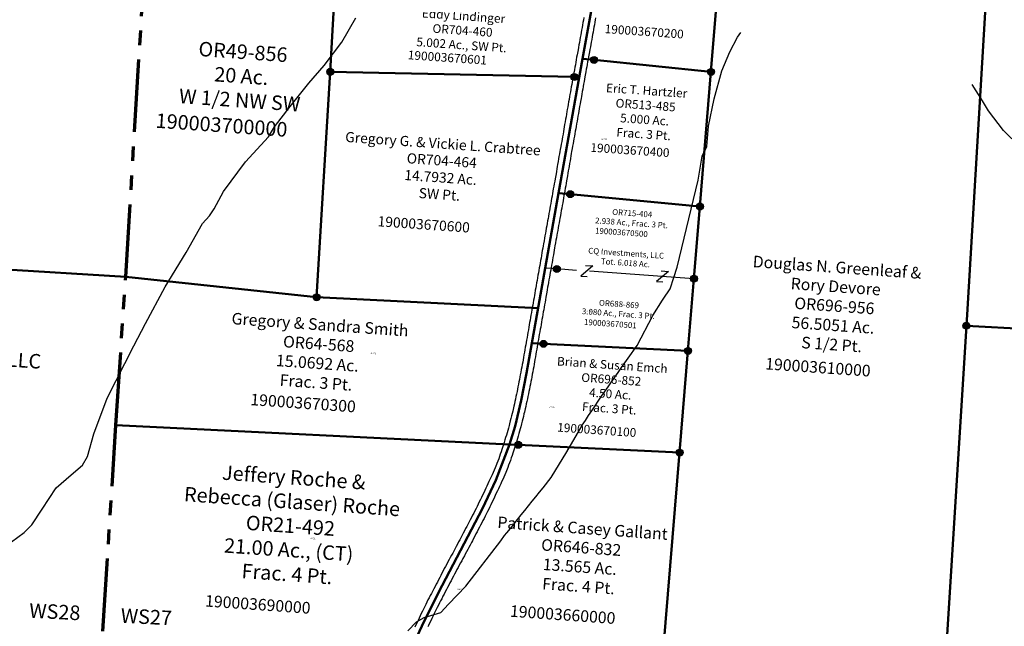
# Model space of a CAD drawing. Units: feet. Extents: x 1964012 to 1998722, y 505440 to 541031.
# Drawn here: x 1980549 to 1983939, y 512667 to 514757 of the extents above; entities that cross this region are included whole.
import ezdxf

# ---------------------------------------------------------------- set-up
doc = ezdxf.new("R2010")
doc.units = ezdxf.units.FT
doc.header["$MEASUREMENT"] = 0
doc.linetypes.add('ACAD_ISO08W100', pattern=[36, 24, -3, 6, -3])
doc.linetypes.add('PHANTOM2', pattern=[1.25, 0.625, -0.125, 0.125, -0.125, 0.125, -0.125])
doc.layers.add('ADDRESS', color=6, linetype='Continuous', plot=False)
for name, color, linetype in [('MONUMENT IRON PIN', 7, 'Continuous'), ('OWNER', 7, 'Continuous'), ('PARCEL NUMBER', 211, 'Continuous'), ('ROAD', 7, 'Continuous'), ('SECTION NUMBER', 42, 'Continuous'), ('TIE-IN', 7, 'Continuous'), ('TRACT LINE', 5, 'ACAD_ISO08W100'), ('WATER STREAM & RIVER', 4, 'Continuous')]:
    doc.layers.add(name, color=color, linetype=linetype)
doc.layers.add('MONUMENT IRON PIN HATCH', color=7, linetype='Continuous', true_color=0xffffff)
doc.layers.add('PROPERTY LINE', color=1, linetype='Continuous', lineweight=50)
doc.layers.add('SECTION LINE', color=3, linetype='PHANTOM2', lineweight=70)
doc.styles.get("Standard").update_dxf_attribs({"font": 'romans.shx', "height": 40})

msp = doc.modelspace()

# ---------------------------------------------------------------- hatches: boundary and pattern name
at = {"layer": 'MONUMENT IRON PIN HATCH', "ltscale": 400}
h = msp.add_hatch(color=256, dxfattribs=at)
h.dxf.hatch_style = 1
edge = h.paths.add_edge_path()
edge.add_arc((1982527.1, 514618), 12, 0, 360)
h = msp.add_hatch(color=256, dxfattribs=at)
h.dxf.hatch_style = 1
edge = h.paths.add_edge_path()
edge.add_arc((1981618.8, 514576.8), 12, 0, 360)
h = msp.add_hatch(color=256, dxfattribs=at)
h.dxf.hatch_style = 1
edge = h.paths.add_edge_path()
edge.add_arc((1982929.5, 514576.6), 12, 0, 360)
h = msp.add_hatch(color=256, dxfattribs=at)
h.dxf.hatch_style = 1
edge = h.paths.add_edge_path()
edge.add_arc((1982459, 514559.2), 12, 0, 360)
h = msp.add_hatch(color=256, dxfattribs=at)
h.dxf.hatch_style = 1
edge = h.paths.add_edge_path()
edge.add_arc((1982444.8, 514155.6), 12, 0, 360)
h = msp.add_hatch(color=256, dxfattribs=at)
h.dxf.hatch_style = 1
edge = h.paths.add_edge_path()
edge.add_arc((1982891.3, 514113.2), 12, 0, 360)
h = msp.add_hatch(color=256, dxfattribs=at)
h.dxf.hatch_style = 1
edge = h.paths.add_edge_path()
edge.add_arc((1982398.8, 513897.9), 12, 0, 360)
h = msp.add_hatch(color=256, dxfattribs=at)
h.dxf.hatch_style = 1
edge = h.paths.add_edge_path()
edge.add_arc((1982870.8, 513864.5), 12, 0, 360)
h = msp.add_hatch(color=256, dxfattribs=at)
h.dxf.hatch_style = 1
edge = h.paths.add_edge_path()
edge.add_arc((1981571.8, 513800.7), 12, 0, 360)
h = msp.add_hatch(color=256, dxfattribs=at)
h.dxf.hatch_style = 1
edge = h.paths.add_edge_path()
edge.add_arc((1983808.7, 513702.6), 12, 0, 360)
h = msp.add_hatch(color=256, dxfattribs=at)
h.dxf.hatch_style = 1
edge = h.paths.add_edge_path()
edge.add_arc((1982352.8, 513640.1), 12, 0, 360)
h = msp.add_hatch(color=256, dxfattribs=at)
h.dxf.hatch_style = 1
edge = h.paths.add_edge_path()
edge.add_arc((1982850.3, 513615.7), 12, 0, 360)
h = msp.add_hatch(color=256, dxfattribs=at)
h.dxf.hatch_style = 1
edge = h.paths.add_edge_path()
edge.add_arc((1982266, 513292.4), 12, 0, 360)
h = msp.add_hatch(color=256, dxfattribs=at)
h.dxf.hatch_style = 1
edge = h.paths.add_edge_path()
edge.add_arc((1982821.5, 513265.5), 12, 0, 360)

# ---------------------------------------------------------------- linework, layer by layer
at = {"layer": 'MONUMENT IRON PIN', "ltscale": 400}
for centre in [(1982527.1, 514618), (1981618.8, 514576.8), (1982929.5, 514576.6), (1982459, 514559.2), (1982444.8, 514155.6), (1982891.3, 514113.2), (1982398.8, 513897.9), (1982870.8, 513864.5), (1981571.8, 513800.7), (1983808.7, 513702.6), (1982352.8, 513640.1), (1982850.3, 513615.7), (1982266, 513292.4), (1982821.5, 513265.5)]:
    msp.add_circle(centre, 12, dxfattribs=at)
at = {"layer": 'PROPERTY LINE'}
for p, q in [((1982929.5, 514576.6), (1982966.4, 515024.9)), ((1983887, 515002.2), (1983808.7, 513702.6)), ((1981618.8, 514576.8), (1981631.6, 514821.4)), ((1982487.4, 514622.1), (1982527.1, 514618)), ((1982527.1, 514618), (1982929.5, 514576.6)), ((1981571.8, 513800.7), (1981618.8, 514576.8)), ((1981618.8, 514576.8), (1982459, 514559.2)), ((1982891.3, 514113.2), (1982929.5, 514576.6)), ((1982459, 514559.2), (1982476.1, 514558.8)), ((1982444.8, 514155.6), (1982405, 514159.3)), ((1982891.3, 514113.2), (1982444.8, 514155.6)), ((1982870.8, 513864.5), (1982891.3, 514113.2)), ((1980914.6, 513870.7), (1981571.8, 513800.7)), ((1982850.3, 513615.7), (1982870.8, 513864.5)), ((1981571.8, 513800.7), (1982334.4, 513762.6)), ((1983808.7, 513702.6), (1983731.4, 512454.7)), ((1983808.7, 513702.6), (1985825.2, 513585.3)), ((1982352.8, 513640.1), (1982312.9, 513641.9)), ((1982850.3, 513615.7), (1982352.8, 513640.1)), ((1982821.5, 513265.5), (1982850.3, 513615.7)), ((1982236, 513293.9), (1980880.5, 513360.4)), ((1982266, 513292.4), (1982236, 513293.9)), ((1982821.5, 513265.5), (1982266, 513292.4)), ((1982755.3, 512461.7), (1982821.5, 513265.5))]:
    msp.add_line(p, q, dxfattribs=at)
at = {"layer": 'PROPERTY LINE', "ltscale": 15}
msp.add_line((1979586.2, 513953.3), (1980914.6, 513870.7), dxfattribs=at)
at = {"layer": 'PROPERTY LINE'}
msp.add_lwpolyline([(1982593.1, 515073.4), (1982554.3, 514960.6), (1982530.4, 514864.1), (1982518.8, 514798.9), (1982487.4, 514622.1), (1982405, 514159.3), (1982358.9, 513900.7), (1982332.4, 513751.4), (1982312.9, 513641.9), (1982294.8, 513539.4), (1982276.1, 513444.7), (1982255.1, 513356.2), (1982236, 513293.9), (1982189, 513170.2), (1982143.4, 513073.3), (1981991.7, 512783.8), (1981934.1, 512668.1), (1981867.4, 512525.2)], dxfattribs=at)
at = {"layer": 'ROAD', "ltscale": 200, "flags": 128}
for points in [[(1982491.9, 514763.5), (1982490.4, 514755), (1982488.8, 514746.5), (1982487.3, 514737.9), (1982485.8, 514729.4), (1982484.2, 514720.9), (1982482.6, 514712.4), (1982481.3, 514704.9), (1982479.5, 514695.3), (1982478, 514686.8), (1982476.4, 514678.3), (1982474.8, 514669.8), (1982473.3, 514661.2), (1982471.7, 514652.7), (1982469.6, 514641.5), (1982468.6, 514635.6), (1982467, 514627.1), (1982465.5, 514618.5), (1982463.9, 514609.7), (1982462.5, 514601.4), (1982460.9, 514592.9), (1982459.4, 514584.3), (1982457.4, 514573), (1982456.4, 514567.4), (1982454.8, 514558.9), (1982453.2, 514550.3), (1982451.6, 514541.8), (1982450.1, 514533.6), (1982448.5, 514524.7), (1982446.9, 514516.2), (1982445.4, 514507.6), (1982443.9, 514499), (1982442.6, 514492.1), (1982440.8, 514481.9), (1982439.3, 514473.3), (1982437.9, 514464.8), (1982436.4, 514456.2), (1982434.9, 514447.7), (1982433.7, 514440.7), (1982432, 514430.6), (1982430.5, 514422.1), (1982429, 514413.6), (1982427.5, 514405), (1982425.7, 514395), (1982424.5, 514388), (1982423, 514379.4), (1982421.5, 514370.9), (1982420, 514362.4), (1982418.3, 514353.1), (1982416.9, 514345.4), (1982415.4, 514336.8), (1982413.8, 514328.3), (1982412.3, 514319.8), (1982410.4, 514309.1), (1982409.2, 514302.7), (1982407.7, 514294.1), (1982406.2, 514285.6), (1982404.7, 514277), (1982403.2, 514268.4), (1982401.3, 514257.2), (1982400.3, 514251.2), (1982398.8, 514242.7), (1982397.4, 514234.1), (1982396, 514225.6), (1982394, 514214), (1982393, 514208.7), (1982391.5, 514200.2), (1982389.9, 514191.7), (1982388.4, 514183.2), (1982386.7, 514173.8), (1982385.3, 514166), (1982383.8, 514157.4), (1982382.3, 514148.9), (1982380.8, 514140.3), (1982379.5, 514133.1), (1982377.8, 514123.3), (1982376.3, 514114.8), (1982374.8, 514106.3), (1982373.2, 514097.8), (1982371.7, 514089.3), (1982369.8, 514078.8), (1982368.6, 514072.2), (1982367.1, 514063.6), (1982365.5, 514055.1), (1982364, 514046.5), (1982362.5, 514038), (1982360.8, 514028.3), (1982359.5, 514021), (1982357.9, 514012.5), (1982356.4, 514004), (1982354.8, 513995.4), (1982352.9, 513984.8), (1982351.7, 513978.2), (1982350.2, 513969.7), (1982348.8, 513961.1), (1982347.4, 513953), (1982345.8, 513944), (1982344.3, 513935.5), (1982342.9, 513927), (1982341.4, 513918.5), (1982339.7, 513909.5), (1982338.3, 513901.5), (1982336.7, 513893), (1982335.1, 513884.5), (1982333.7, 513876.8), (1982332, 513867.3), (1982330.5, 513858.7), (1982329.1, 513850.1), (1982327.6, 513841.5), (1982326.2, 513833), (1982324.7, 513824.4), (1982322.8, 513813.2), (1982321.8, 513807.4), (1982320.3, 513798.9), (1982318.8, 513790.4), (1982317.3, 513781.9), (1982315.7, 513773.4), (1982314.2, 513764.8), (1982312.8, 513756.9), (1982311.2, 513747.7), (1982309.7, 513739.2), (1982308.2, 513730.6), (1982306.7, 513722.1), (1982305.2, 513713.5), (1982303.7, 513705), (1982302.4, 513697.8), (1982300.7, 513688), (1982299.2, 513679.5), (1982297.6, 513670.9), (1982296.1, 513662.4), (1982294.4, 513652.9), (1982293.1, 513645.2), (1982291.6, 513636.7), (1982290.1, 513628.1), (1982288.6, 513619.6), (1982287.1, 513611), (1982285.7, 513602.5), (1982284, 513592.7), (1982282.7, 513585.5), (1982281.2, 513577), (1982279.6, 513568.5), (1982278.1, 513560), (1982276.5, 513551.5), (1982274.9, 513543.1), (1982273, 513533.1), (1982271.7, 513526.1), (1982270.1, 513517.7), (1982268.4, 513509.2), (1982266.7, 513500.7), (1982265, 513492.3), (1982263.3, 513483.8), (1982261.8, 513476.4), (1982259.8, 513466.9), (1982258, 513458.5), (1982256.2, 513450.1), (1982254.4, 513441.7), (1982252.6, 513433.3), (1982250.7, 513424.9), (1982248.1, 513413.7), (1982246.8, 513408.2), (1982244.8, 513399.9), (1982242.8, 513391.6), (1982240.7, 513383.2), (1982238.5, 513374.9), (1982235.8, 513364.5), (1982234.1, 513358.4), (1982231.9, 513350.1), (1982229.6, 513341.8), (1982227.3, 513333.6), (1982224.9, 513325.4), (1982222.5, 513317.2), (1982220, 513309), (1982217.5, 513300.8), (1982214.9, 513292.6), (1982212.9, 513286.2), (1982209.7, 513276.4), (1982207, 513268.3), (1982204.2, 513260.2), (1982201.4, 513252.2), (1982198.5, 513244.3), (1982195.5, 513236.3), (1982192.4, 513228.4), (1982190.7, 513224), (1982186, 513212.8), (1982182.7, 513205), (1982179.3, 513197.2), (1982175.8, 513189.4), (1982172.3, 513181.6), (1982169.3, 513175.1), (1982165.1, 513166), (1982161.5, 513158.1), (1982157.9, 513150.3), (1982154.2, 513142.5), (1982150.5, 513134.7), (1982148.1, 513129.4), (1982143.1, 513119.1), (1982139.4, 513111.3), (1982135.7, 513103.5), (1982131.9, 513095.8), (1982128.2, 513088.1), (1982124.4, 513080.4), (1982120.8, 513073.4), (1982116.6, 513065.1), (1982112.7, 513057.5), (1982108.8, 513049.8), (1982104.8, 513042.2), (1982100.8, 513034.5), (1982096.7, 513026.9), (1982093, 513019.8), (1982088.6, 513011.5), (1982084.6, 513003.8), (1982080.6, 512996.1), (1982076.6, 512988.5), (1982072.5, 512980.8), (1982069.1, 512974.2), (1982064.5, 512965.4), (1982060.5, 512957.8), (1982056.5, 512950.1), (1982052.4, 512942.5), (1982048.4, 512934.9), (1982045.2, 512928.9), (1982040.2, 512919.7), (1982036.1, 512912.1), (1982032, 512904.5), (1982027.8, 512896.8), (1982023.5, 512888.8), (1982019.6, 512881.4), (1982015.5, 512873.7), (1982011.4, 512866), (1982007.4, 512858.3), (1982002, 512847.9), (1981999.4, 512842.8), (1981995.4, 512835.1), (1981991.4, 512827.4), (1981987.4, 512819.8), (1981983.4, 512812.1), (1981979.4, 512804.5), (1981975.4, 512796.9), (1981971.3, 512789.2), (1981966.9, 512780.7), (1981963.2, 512773.7), (1981959.2, 512765.9), (1981955.2, 512758.1), (1981951.3, 512750.3), (1981947.4, 512742.4), (1981941.9, 512731.3), (1981939.7, 512726.7), (1981935.9, 512718.9), (1981932.1, 512711), (1981928.4, 512703.1), (1981924.6, 512695.3), (1981920.9, 512687.5), (1981918.9, 512683.2), (1981913.5, 512671.8), (1981909.7, 512663.9)], [(1982532.4, 514762.5), (1982531.3, 514756.4), (1982529.8, 514747.9), (1982528.2, 514739.3), (1982526.7, 514730.8), (1982525.1, 514722.3), (1982523.6, 514713.7), (1982522, 514705.2), (1982520.6, 514697.7), (1982518.9, 514688.1), (1982517.3, 514679.6), (1982515.7, 514671.1), (1982514.2, 514662.5), (1982512.6, 514654), (1982511, 514645.5), (1982509, 514634.3), (1982507.9, 514628.5), (1982506.4, 514619.9), (1982504.9, 514611.4), (1982503.3, 514602.7), (1982501.8, 514594.4), (1982500.3, 514585.9), (1982498.8, 514577.3), (1982496.7, 514565.8), (1982495.7, 514560.2), (1982494.1, 514551.6), (1982492.6, 514543.1), (1982491, 514534.5), (1982489.5, 514526.4), (1982487.8, 514517.5), (1982486.3, 514509), (1982484.8, 514500.5), (1982483.2, 514492), (1982482, 514485.2), (1982480.2, 514475), (1982478.8, 514466.5), (1982477.3, 514458), (1982475.8, 514449.4), (1982474.3, 514440.9), (1982473.1, 514433.9), (1982471.4, 514423.8), (1982469.9, 514415.2), (1982468.4, 514406.7), (1982466.9, 514398.1), (1982465.1, 514388.1), (1982463.9, 514381), (1982462.4, 514372.5), (1982460.9, 514363.9), (1982459.3, 514355.4), (1982457.7, 514346.1), (1982456.3, 514338.3), (1982454.7, 514329.7), (1982453.2, 514321.2), (1982451.7, 514312.7), (1982449.7, 514302), (1982448.6, 514295.6), (1982447.1, 514287.1), (1982445.6, 514278.6), (1982444.1, 514270.1), (1982442.6, 514261.6), (1982440.7, 514250.6), (1982439.7, 514244.6), (1982438.3, 514236.1), (1982436.9, 514227.5), (1982435.4, 514218.9), (1982433.4, 514207.1), (1982432.4, 514201.6), (1982430.9, 514193.1), (1982429.3, 514184.5), (1982427.7, 514176), (1982426, 514166.7), (1982424.7, 514159.1), (1982423.2, 514150.6), (1982421.7, 514142), (1982420.2, 514133.5), (1982418.9, 514126.1), (1982417.2, 514116.3), (1982415.7, 514107.8), (1982414.1, 514099.2), (1982412.6, 514090.7), (1982411, 514082.1), (1982409.1, 514071.7), (1982408, 514065.1), (1982406.4, 514056.6), (1982404.9, 514048.1), (1982403.4, 514039.5), (1982401.9, 514031), (1982400.1, 514021.2), (1982398.8, 514013.9), (1982397.3, 514005.3), (1982395.7, 513996.8), (1982394.2, 513988.3), (1982392.3, 513977.8), (1982391.1, 513971.3), (1982389.7, 513962.8), (1982388.2, 513954.3), (1982386.8, 513946.2), (1982385.2, 513937.2), (1982383.8, 513928.6), (1982382.3, 513920.1), (1982380.7, 513911.5), (1982379.1, 513902.3), (1982377.6, 513894.3), (1982376.1, 513885.8), (1982374.5, 513877.3), (1982373.1, 513869.7), (1982371.4, 513860.3), (1982370, 513851.9), (1982368.5, 513843.3), (1982367, 513834.8), (1982365.6, 513826.3), (1982364.1, 513817.7), (1982362.2, 513806.4), (1982361.2, 513800.6), (1982359.7, 513792), (1982358.2, 513783.4), (1982356.6, 513774.9), (1982355.1, 513766.3), (1982353.6, 513757.8), (1982352.2, 513749.9), (1982350.6, 513740.8), (1982349.1, 513732.2), (1982347.6, 513723.7), (1982346.1, 513715.2), (1982344.6, 513706.6), (1982343.1, 513698.1), (1982341.8, 513690.8), (1982340.1, 513681), (1982338.5, 513672.4), (1982337, 513663.9), (1982335.5, 513655.4), (1982333.8, 513645.9), (1982332.5, 513638.3), (1982331, 513629.8), (1982329.5, 513621.3), (1982328, 513612.8), (1982326.6, 513604.2), (1982325.1, 513595.6), (1982323.3, 513585.8), (1982322.1, 513578.5), (1982320.5, 513569.9), (1982319, 513561.4), (1982317.4, 513552.8), (1982315.8, 513544.2), (1982314.2, 513535.7), (1982312.3, 513525.6), (1982311, 513518.5), (1982309.3, 513510), (1982307.6, 513501.4), (1982305.9, 513492.9), (1982304.2, 513484.3), (1982302.5, 513475.8), (1982300.9, 513468.3), (1982298.9, 513458.7), (1982297.2, 513450.2), (1982295.3, 513441.7), (1982293.5, 513433.1), (1982291.6, 513424.6), (1982289.7, 513416), (1982287, 513404.6), (1982285.7, 513398.9), (1982283.7, 513390.4), (1982281.6, 513381.9), (1982279.4, 513373.4), (1982277.2, 513364.9), (1982274.4, 513354.2), (1982272.8, 513347.9), (1982270.5, 513339.5), (1982268.1, 513331), (1982265.7, 513322.6), (1982263.3, 513314.2), (1982260.8, 513305.7), (1982258.3, 513297.3), (1982255.7, 513288.9), (1982253.1, 513280.6), (1982250.9, 513273.9), (1982247.6, 513263.8), (1982244.8, 513255.4), (1982242, 513247.1), (1982239, 513238.7), (1982236, 513230.4), (1982232.9, 513222.1), (1982229.7, 513213.8), (1982227.7, 513209), (1982222.9, 513197.3), (1982219.4, 513189.2), (1982215.9, 513181.1), (1982212.3, 513173.1), (1982208.7, 513165.1), (1982205.7, 513158.5), (1982201.4, 513149.2), (1982197.8, 513141.3), (1982194.1, 513133.4), (1982190.4, 513125.5), (1982186.7, 513117.6), (1982184.2, 513112.3), (1982179.3, 513101.9), (1982175.5, 513094), (1982171.7, 513086.1), (1982167.9, 513078.3), (1982164.1, 513070.4), (1982160.2, 513062.6), (1982156.6, 513055.3), (1982152.3, 513046.9), (1982148.3, 513039.1), (1982144.2, 513031.4), (1982140.2, 513023.6), (1982136.2, 513015.9), (1982132.1, 513008.2), (1982128.4, 513001.2), (1982124.1, 512992.9), (1982120, 512985.2), (1982116, 512977.6), (1982112, 512969.9), (1982108, 512962.2), (1982104.5, 512955.7), (1982099.9, 512946.9), (1982095.9, 512939.2), (1982091.8, 512931.5), (1982087.8, 512923.8), (1982083.7, 512916.1), (1982080.4, 512910), (1982075.4, 512900.7), (1982071.3, 512893), (1982067.1, 512885.4), (1982063, 512877.8), (1982058.8, 512869.9), (1982054.9, 512862.6), (1982050.9, 512855), (1982046.9, 512847.4), (1982042.9, 512839.8), (1982037.5, 512829.4), (1982034.9, 512824.4), (1982030.9, 512816.7), (1982026.9, 512809), (1982022.9, 512801.3), (1982018.9, 512793.6), (1982014.8, 512785.9), (1982010.8, 512778.2), (1982006.7, 512770.5), (1982002.3, 512762.1), (1981998.7, 512755.3), (1981994.8, 512747.7), (1981990.9, 512740), (1981987.1, 512732.4), (1981983.2, 512724.7), (1981977.8, 512713.7), (1981975.7, 512709.2), (1981971.9, 512701.5), (1981968.2, 512693.7), (1981964.5, 512685.9), (1981960.8, 512678.1), (1981957, 512670.3), (1981955, 512666)]]:
    msp.add_lwpolyline(points, dxfattribs=at)
at = {"layer": 'SECTION LINE', "ltscale": 400}
for p, q in [((1980914.6, 513870.7), (1980992.6, 515158.6)), ((1980880.5, 513360.4), (1980914.6, 513870.7)), ((1980836, 512651.1), (1980880.5, 513360.4))]:
    msp.add_line(p, q, dxfattribs=at)
at = {"layer": 'TIE-IN', "ltscale": 3}
for points in [[(1982497.1, 513909.6), (1982522.2, 513908.3), (1982481.4, 513872.9), (1982503.1, 513871.8)], [(1982758.1, 513891.1), (1982783.2, 513889.8), (1982742.4, 513854.4), (1982764.2, 513853.3)]]:
    msp.add_lwpolyline(points, dxfattribs=at)
at = {"layer": 'TRACT LINE', "ltscale": 15}
for p, q in [((1982398.8, 513897.9), (1982358.9, 513900.7)), ((1982870.8, 513864.5), (1982398.8, 513897.9))]:
    msp.add_line(p, q, dxfattribs=at)
at = {"layer": 'WATER STREAM & RIVER', "ltscale": 400, "flags": 128}
for points in [[(1980521.3, 512958.3), (1980565.3, 512990.3), (1980591.3, 513016.3), (1980627.3, 513070.4), (1980675.2, 513144.4), (1980727.2, 513188.4), (1980765.2, 513222.5), (1980783.2, 513252.5), (1980805.1, 513330.5), (1980851, 513452.6), (1980942.9, 513632.7), (1980982.9, 513710.7), (1981050.8, 513836.8), (1981122.7, 513954.9), (1981178.7, 514054.9), (1981202.7, 514080.9), (1981218.6, 514104.9), (1981250.6, 514165), (1981326.5, 514267.1), (1981406.5, 514353.1), (1981426.4, 514387), (1981481, 514457.1), (1981545.1, 514538), (1981598.3, 514599.3), (1981658.3, 514679.4), (1981706.2, 514763.4)], [(1981885.8, 512651.2), (1981915.7, 512683.2), (1981941.7, 512697.3), (1981999.7, 512715.3), (1982025.7, 512743.3), (1982085.7, 512805.4), (1982205.6, 512961.5), (1982219, 512979.9), (1982226.2, 512988.8), (1982238.7, 513004.4), (1982251.3, 513020), (1982263.8, 513035.5), (1982276.4, 513051.1), (1982289, 513066.6), (1982301.6, 513082.2), (1982314.2, 513097.7), (1982326.9, 513113.2), (1982339.5, 513128.7), (1982352.2, 513144.1), (1982379.5, 513179.6), (1982433.4, 513267.7), (1982485.8, 513359.2), (1982486.1, 513359.7), (1982497.2, 513376.3), (1982508.3, 513393), (1982519.4, 513409.6), (1982530.5, 513426.2), (1982541.6, 513442.8), (1982552.8, 513459.4), (1982564, 513476), (1982575.3, 513492.5), (1982586.6, 513509), (1982598, 513525.5), (1982609.4, 513541.9), (1982620.9, 513558.2), (1982632.5, 513574.5), (1982644.2, 513590.8), (1982675.2, 513633.9), (1982729.1, 513738), (1982763.1, 513790), (1982765.1, 513793.8), (1982788.6, 513829.2), (1982802.1, 513868.3), (1982813, 513904.1), (1982852.9, 514070.1), (1982884.8, 514204.2), (1982898.7, 514286.2), (1982914.7, 514320.2), (1982920.7, 514390.2), (1982940.6, 514484.2), (1982966.5, 514580.3), (1982994.5, 514646.3), (1983020.5, 514696.3), (1983032.5, 514712.3)], [(1983994.9, 514317), (1983936.8, 514374.9), (1983884.8, 514442.9), (1983864.7, 514476.9), (1983828.7, 514533.5)]]:
    msp.add_lwpolyline(points, dxfattribs=at)

# ---------------------------------------------------------------- texts
at = {"layer": 'ADDRESS'}
for s, p in [('21600', (1982551.5, 514343.8)), ('21760', (1982501.3, 513749.9)), ('21833', (1981757.4, 513605.5)), ('21830', (1982372.9, 513420.5)), ('21911', (1981548.3, 512968.2)), ('21910', (1982056.5, 512792.8))]:
    msp.add_text(s, height=5, rotation=356, dxfattribs=at).set_placement(p)
at = {"layer": 'OWNER', "attachment_point": 5, "rotation": 356}
for s, insert, char_height, width in [('Eddy Lindinger\\POR704-460\\P5.002 Ac., SW Pt.', (1982073.8, 514715.7), 30, 869.157), ('OR49-856\\P20 Ac.\\PW 1/2 NW SW', (1981312.2, 514556.2), 50, 639.875), ('Eric T. Hartzler\\POR513-485\\P5.000 Ac.\\PFrac. 3 Pt.', (1982702.5, 514433.6), 30, 354.499), ('Gregory G. & Vickie L. Crabtree\\POR704-464\\P14.7932 Ac.\\PSW Pt.', (1982000.3, 514237.8), 35, 869.157), ('OR715-404\\P2.938 Ac., Frac. 3 Pt.', (1982657, 514070.6), 20, 474.099), ('CQ Investments, LLC\\PTot. 6.018 Ac.', (1982636.1, 513933.1), 20, 474.099), ('Douglas N. Greenleaf & Rory Devore\\POR696-956\\P56.5051 Ac.\\PS 1/2 Pt.', (1983354, 513765.9), 40, 710.372), ('OR688-869\\P3.080 Ac., Frac. 3 Pt.', (1982611.4, 513757.9), 20, 421.661), ('Gregory & Sandra Smith\\POR64-568\\P15.0692 Ac.\\PFrac. 3 Pt.', (1981576.3, 513601.7), 40, 1029.958), ('WBX AutoCamp HH, LLC\\POR734-966\\PTot. 60.7317 Ac.', (1980236.5, 513516), 50, 970.094), ('Brian & Susan Emch\\POR696-852\\P4.50 Ac.\\PFrac. 3 Pt.', (1982584.3, 513488.7), 30, 437.504), ('Jeffery Roche & \\PRebecca (Glaser) Roche\\POR21-492\\P21.00 Ac., (CT)\\PFrac. 4 Pt.', (1981481.1, 513007.4), 50, 998.986), ('Patrick & Casey Gallant\\POR646-832\\P13.565 Ac.\\PFrac. 4 Pt.', (1982480, 512900.5), 40, 661.332)]:
    msp.add_mtext(s, dxfattribs=dict(at, insert=insert, char_height=char_height, width=width))
at = {"layer": 'PARCEL NUMBER'}
for s, height, p in [('190003670200', 30, (1982562.6, 514710.5)), ('190003670601', 30, (1981884.9, 514620.5)), ('190003700000', 50, (1981016.2, 514384.5)), ('190003670400', 30, (1982513.5, 514301.9)), ('190003670600', 35, (1981780.7, 514045.2)), ('190003670500', 20, (1982529.7, 514020.4)), ('190003670501', 20, (1982491.7, 513705.7)), ('190003610000', 40, (1983115.1, 513552.3)), ('190003670300', 40, (1981342.6, 513429.1)), ('190003670100', 30, (1982399.3, 513338.1)), ('190003690000', 40, (1981186.7, 512735.6)), ('190003660000', 40, (1982236.4, 512700.4))]:
    msp.add_text(s, height=height, rotation=356, dxfattribs=at).set_placement(p)
at = {"layer": 'SECTION NUMBER'}
for s, p in [('WS28', (1980581.2, 512697.2)), ('WS27', (1980896.2, 512679.7))]:
    msp.add_text(s, height=50, rotation=357, dxfattribs=at).set_placement(p)

doc.saveas('drawing.dxf')
